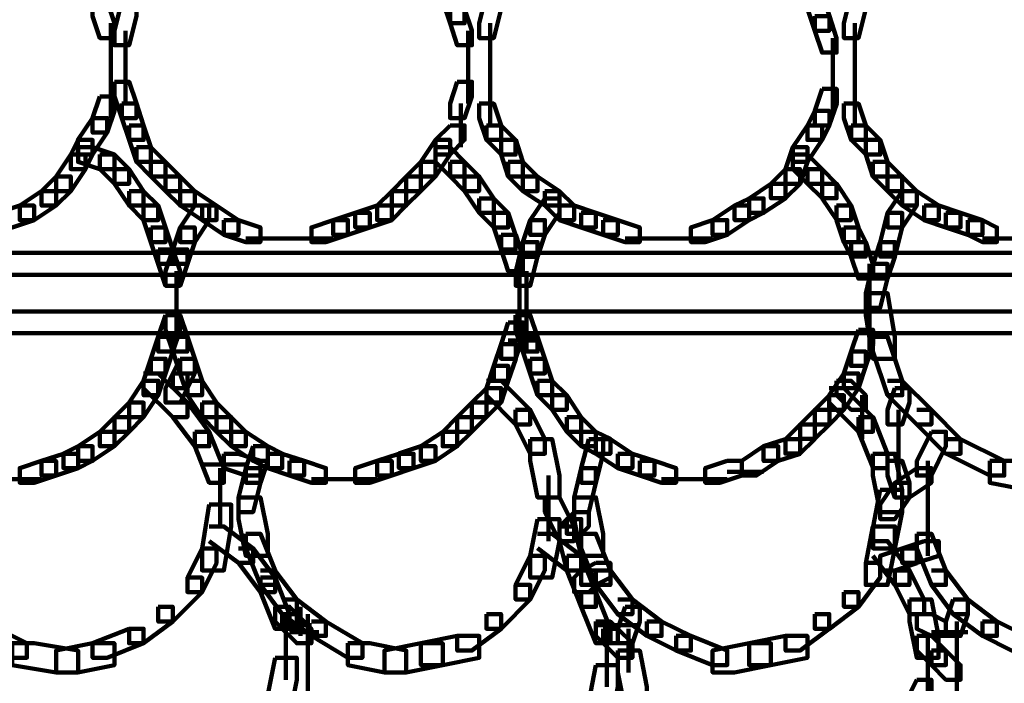
# Model space of a CAD drawing. Units: inches. Extents: x -10.8 to 21.7, y -28.3 to 20.5.
# Drawn here: x 2.3 to 4.1, y -13.8 to -12.6 of the extents above; entities that cross this region are included whole.
import ezdxf

# ---------------------------------------------------------------- set-up
doc = ezdxf.new("R2010")
doc.units = ezdxf.units.IN
doc.header["$MEASUREMENT"] = 0
doc.layers.add('Layer 1', color=7, linetype='Continuous')

# ---------------------------------------------------------------- blocks, each defined once
blk = doc.blocks.new('block 2')
at = {"layer": 'Layer 1', "color": 18, "lineweight": 106, "true_color": 0x010101}
for points in [[(3.0539, -12.5644), (3.0539, -12.5915), (3.0674, -12.6316), (3.0942, -12.6316), (3.0942, -12.6047), (3.0807, -12.5644), (3.0539, -12.5644)], [(3.1344, -12.5779), (3.121, -12.6316), (3.121, -12.6587), (3.1478, -12.6587), (3.1614, -12.605), (3.1614, -12.5779), (3.1344, -12.5779)], [(3.7254, -12.5779), (3.7254, -12.605), (3.7388, -12.6453), (3.7658, -12.6453), (3.7658, -12.6184), (3.7523, -12.5779), (3.7254, -12.5779)], [(3.8059, -12.5779), (3.7925, -12.6316), (3.7925, -12.6587), (3.8194, -12.6587), (3.8329, -12.605), (3.8329, -12.5779), (3.8059, -12.5779)], [(2.4093, -12.5915), (2.4093, -12.6184), (2.4228, -12.6587), (2.4495, -12.6587), (2.4495, -12.6316), (2.4362, -12.5915), (2.4093, -12.5915)], [(2.463, -12.5915), (2.4495, -12.6451), (2.4495, -12.6719), (2.4763, -12.6719), (2.4899, -12.6184), (2.4899, -12.5915), (2.463, -12.5915)], [(3.0674, -12.6047), (3.0674, -12.6316), (3.0805, -12.6719), (3.1075, -12.6719), (3.1075, -12.6451), (3.0942, -12.6047), (3.0674, -12.6047)], [(2.4429, -12.6316), (2.4429, -12.7258)], [(3.141, -12.6316), (3.141, -12.7392)], [(3.7388, -12.6184), (3.7388, -12.6453), (3.7523, -12.6855), (3.7792, -12.6855), (3.7792, -12.6587), (3.7658, -12.6184), (3.7388, -12.6184)], [(3.8127, -12.6316), (3.8127, -12.7392)], [(2.4696, -12.6453), (2.4696, -12.7392)], [(3.1009, -12.6453), (3.1009, -12.7392)], [(3.7724, -12.6587), (3.7724, -12.7392)], [(2.4429, -12.6855), (2.4429, -12.7661)], [(2.4696, -12.6986), (2.4696, -12.7794)], [(3.1009, -12.6986), (3.1009, -12.7794)], [(3.141, -12.6986), (3.141, -12.7794)], [(3.7724, -12.6986), (3.7724, -12.7931)], [(3.8127, -12.6986), (3.8127, -12.7794)], [(2.4429, -12.7258), (2.4429, -12.8062)], [(2.4495, -12.7392), (2.4495, -12.7661), (2.463, -12.8062), (2.4899, -12.8062), (2.4899, -12.7794), (2.4763, -12.7392), (2.4495, -12.7392)], [(3.0807, -12.7392), (3.0674, -12.7794), (3.0674, -12.8062), (3.0942, -12.8062), (3.1076, -12.7661), (3.1076, -12.7392), (3.0807, -12.7392)], [(3.141, -12.7392), (3.141, -12.8196)], [(3.8127, -12.7392), (3.8127, -12.8196)], [(3.7523, -12.7524), (3.7388, -12.7931), (3.7388, -12.8196), (3.7657, -12.8196), (3.7793, -12.7794), (3.7793, -12.7524), (3.7523, -12.7524)], [(2.4228, -12.7661), (2.4093, -12.8062), (2.4093, -12.8329), (2.436, -12.8329), (2.4495, -12.7931), (2.4495, -12.7661), (2.4228, -12.7661)], [(2.463, -12.7794), (2.463, -12.8062), (2.4763, -12.8464), (2.5032, -12.8464), (2.5032, -12.8196), (2.4899, -12.7794), (2.463, -12.7794)], [(3.0874, -12.7794), (3.0874, -12.8598)], [(3.121, -12.7794), (3.121, -12.8062), (3.1344, -12.8464), (3.1614, -12.8464), (3.1614, -12.8196), (3.1479, -12.7794), (3.121, -12.7794)], [(3.7925, -12.7794), (3.7925, -12.8062), (3.8059, -12.8464), (3.8329, -12.8464), (3.8329, -12.8196), (3.8194, -12.7794), (3.7925, -12.7794)], [(3.7388, -12.793), (3.7254, -12.8196), (3.7254, -12.8462), (3.7523, -12.8462), (3.7658, -12.8196), (3.7658, -12.793), (3.7388, -12.793)], [(2.4093, -12.8062), (2.3823, -12.8464), (2.3823, -12.8733), (2.4093, -12.8733), (2.4362, -12.8329), (2.4362, -12.8062), (2.4093, -12.8062)], [(2.4763, -12.8196), (2.4763, -12.8464), (2.4899, -12.8868), (2.5166, -12.8868), (2.5166, -12.8598), (2.5032, -12.8196), (2.4763, -12.8196)], [(3.0674, -12.8196), (3.0404, -12.8464), (3.0404, -12.8733), (3.0674, -12.8733), (3.0942, -12.8464), (3.0942, -12.8196), (3.0674, -12.8196)], [(3.1344, -12.8196), (3.1344, -12.8464), (3.1614, -12.8733), (3.1881, -12.8733), (3.1881, -12.8464), (3.1614, -12.8196), (3.1344, -12.8196)], [(3.7254, -12.8196), (3.6984, -12.8598), (3.6984, -12.8868), (3.7254, -12.8868), (3.7523, -12.8464), (3.7523, -12.8196), (3.7254, -12.8196)], [(3.8059, -12.8196), (3.8059, -12.8464), (3.8329, -12.8733), (3.8596, -12.8733), (3.8596, -12.8464), (3.8329, -12.8196), (3.8059, -12.8196)], [(2.3824, -12.8464), (2.3689, -12.8733), (2.3689, -12.9002), (2.3959, -12.9002), (2.4093, -12.8733), (2.4093, -12.8464), (2.3824, -12.8464)], [(3.0404, -12.8464), (3.0136, -12.8868), (3.0136, -12.9137), (3.0404, -12.9137), (3.0674, -12.8733), (3.0674, -12.8464), (3.0404, -12.8464)], [(3.1614, -12.8464), (3.1614, -12.8733), (3.1746, -12.9137), (3.2016, -12.9137), (3.2016, -12.8868), (3.1882, -12.8464), (3.1614, -12.8464)], [(3.8329, -12.8464), (3.8329, -12.8733), (3.8461, -12.9137), (3.8731, -12.9137), (3.8731, -12.8868), (3.8596, -12.8464), (3.8329, -12.8464)], [(2.3824, -12.8598), (2.3824, -12.8868), (2.4228, -12.9002), (2.4495, -12.9002), (2.4495, -12.8733), (2.4093, -12.8598), (2.3824, -12.8598)], [(2.4899, -12.8598), (2.4899, -12.8868), (2.5166, -12.9137), (2.5435, -12.9137), (2.5435, -12.8868), (2.5166, -12.8598), (2.4899, -12.8598)], [(3.0404, -12.8598), (3.0404, -12.8868), (3.0674, -12.9137), (3.0942, -12.9137), (3.0942, -12.8868), (3.0674, -12.8598), (3.0404, -12.8598)], [(3.6984, -12.8598), (3.6851, -12.9002), (3.6851, -12.927), (3.7119, -12.927), (3.7254, -12.8868), (3.7254, -12.8598), (3.6984, -12.8598)], [(2.3689, -12.8733), (2.342, -12.9137), (2.342, -12.9405), (2.3689, -12.9405), (2.3959, -12.9002), (2.3959, -12.8733), (2.3689, -12.8733)], [(2.4228, -12.8733), (2.4228, -12.9002), (2.4495, -12.927), (2.4763, -12.927), (2.4763, -12.9002), (2.4495, -12.8733), (2.4228, -12.8733)], [(2.5166, -12.8868), (2.5166, -12.9137), (2.5435, -12.9405), (2.5703, -12.9405), (2.5703, -12.9137), (2.5435, -12.8868), (2.5166, -12.8868)], [(3.0136, -12.8868), (2.9868, -12.9137), (2.9868, -12.9405), (3.0136, -12.9405), (3.0404, -12.9137), (3.0404, -12.8868), (3.0136, -12.8868)], [(3.0674, -12.8868), (3.0674, -12.9137), (3.0942, -12.9405), (3.1208, -12.9405), (3.1208, -12.9137), (3.0942, -12.8868), (3.0674, -12.8868)], [(3.1746, -12.8868), (3.1746, -12.9137), (3.2016, -12.9405), (3.2285, -12.9405), (3.2285, -12.9137), (3.2016, -12.8868), (3.1746, -12.8868)], [(3.6984, -12.8733), (3.6984, -12.9002), (3.7254, -12.927), (3.7523, -12.927), (3.7523, -12.9002), (3.7254, -12.8733), (3.6984, -12.8733)], [(3.8461, -12.8868), (3.8461, -12.9137), (3.8731, -12.9405), (3.9, -12.9405), (3.9, -12.9137), (3.8731, -12.8868), (3.8461, -12.8868)], [(2.4495, -12.9002), (2.4495, -12.927), (2.4763, -12.9674), (2.5032, -12.9674), (2.5032, -12.9405), (2.4763, -12.9002), (2.4495, -12.9002)], [(3.6851, -12.9002), (3.6583, -12.927), (3.6583, -12.9539), (3.6851, -12.9539), (3.7119, -12.927), (3.7119, -12.9002), (3.6851, -12.9002)], [(3.7254, -12.9002), (3.7254, -12.927), (3.7523, -12.9539), (3.7792, -12.9539), (3.7792, -12.927), (3.7523, -12.9002), (3.7254, -12.9002)], [(2.342, -12.9137), (2.3152, -12.9405), (2.3152, -12.9674), (2.342, -12.9674), (2.3689, -12.9405), (2.3689, -12.9137), (2.342, -12.9137)], [(2.5435, -12.9137), (2.5435, -12.9405), (2.5703, -12.9674), (2.5973, -12.9674), (2.5973, -12.9405), (2.5703, -12.9137), (2.5435, -12.9137)], [(2.9868, -12.9137), (2.9599, -12.9405), (2.9599, -12.9674), (2.9868, -12.9674), (3.0136, -12.9405), (3.0136, -12.9137), (2.9868, -12.9137)], [(3.0942, -12.9137), (3.0942, -12.9405), (3.121, -12.9807), (3.1478, -12.9807), (3.1478, -12.954), (3.121, -12.9137), (3.0942, -12.9137)], [(3.2016, -12.9137), (3.2016, -12.9405), (3.242, -12.9674), (3.2688, -12.9674), (3.2688, -12.9405), (3.2285, -12.9137), (3.2016, -12.9137)], [(3.8731, -12.9137), (3.8731, -12.9405), (3.9, -12.9674), (3.9267, -12.9674), (3.9267, -12.9405), (3.9, -12.9137), (3.8731, -12.9137)], [(2.3152, -12.9405), (2.275, -12.9674), (2.275, -12.9941), (2.3016, -12.9941), (2.342, -12.9674), (2.342, -12.9405), (2.3152, -12.9405)], [(2.4763, -12.9405), (2.4763, -12.9674), (2.5032, -12.9941), (2.5301, -12.9941), (2.5301, -12.9674), (2.5032, -12.9405), (2.4763, -12.9405)], [(2.5703, -12.9405), (2.5703, -12.9674), (2.6107, -12.9941), (2.6376, -12.9941), (2.6376, -12.9674), (2.5973, -12.9405), (2.5703, -12.9405)], [(2.9599, -12.9405), (2.9329, -12.9674), (2.9329, -12.9941), (2.9599, -12.9941), (2.9868, -12.9674), (2.9868, -12.9405), (2.9599, -12.9405)], [(3.242, -12.9405), (3.242, -12.9674), (3.2688, -12.9941), (3.2956, -12.9941), (3.2956, -12.9674), (3.2688, -12.9405), (3.242, -12.9405)], [(3.6583, -12.927), (3.618, -12.954), (3.618, -12.9807), (3.6448, -12.9807), (3.6851, -12.954), (3.6851, -12.927), (3.6583, -12.927)], [(3.7523, -12.927), (3.7523, -12.954), (3.7793, -12.9941), (3.8059, -12.9941), (3.8059, -12.9674), (3.7793, -12.927), (3.7523, -12.927)], [(3.9, -12.9405), (3.8731, -12.9807), (3.8731, -13.0076), (3.9, -13.0076), (3.9267, -12.9674), (3.9267, -12.9405), (3.9, -12.9405)], [(3.9, -12.9405), (3.9, -12.9674), (3.9401, -12.9941), (3.9671, -12.9941), (3.9671, -12.9674), (3.9267, -12.9405), (3.9, -12.9405)], [(3.121, -12.954), (3.121, -12.9807), (3.1479, -13.0076), (3.1746, -13.0076), (3.1746, -12.9807), (3.1479, -12.954), (3.121, -12.954)], [(3.242, -12.954), (3.215, -12.9941), (3.215, -13.0212), (3.242, -13.0212), (3.2688, -12.9807), (3.2688, -12.954), (3.242, -12.954)], [(3.618, -12.954), (3.5911, -12.9674), (3.5911, -12.9941), (3.618, -12.9941), (3.6448, -12.9807), (3.6448, -12.954), (3.618, -12.954)], [(2.275, -12.9674), (2.2346, -12.9807), (2.2346, -13.0076), (2.2614, -13.0076), (2.3016, -12.9941), (2.3016, -12.9674), (2.275, -12.9674)], [(2.5032, -12.9674), (2.5032, -12.9941), (2.5166, -13.0344), (2.5435, -13.0344), (2.5435, -13.0076), (2.5301, -12.9674), (2.5032, -12.9674)], [(2.5973, -12.9674), (2.5703, -13.0076), (2.5703, -13.0344), (2.5973, -13.0344), (2.6241, -12.9941), (2.6241, -12.9674), (2.5973, -12.9674)], [(2.6107, -12.9674), (2.6107, -12.9941), (2.6509, -13.0212), (2.6777, -13.0212), (2.6777, -12.9941), (2.6376, -12.9674), (2.6107, -12.9674)], [(2.9329, -12.9674), (2.8927, -12.9807), (2.8927, -13.0076), (2.9195, -13.0076), (2.9599, -12.9941), (2.9599, -12.9674), (2.9329, -12.9674)], [(3.2688, -12.9674), (3.2688, -12.9941), (3.309, -13.0076), (3.336, -13.0076), (3.336, -12.9807), (3.2957, -12.9674), (3.2688, -12.9674)], [(3.5911, -12.9674), (3.5508, -12.9941), (3.5508, -13.0212), (3.5777, -13.0212), (3.618, -12.9941), (3.618, -12.9674), (3.5911, -12.9674)], [(3.7792, -12.9674), (3.7792, -12.9941), (3.7925, -13.0344), (3.8194, -13.0344), (3.8194, -13.0076), (3.8059, -12.9674), (3.7792, -12.9674)], [(3.9401, -12.9674), (3.9401, -12.9941), (3.9805, -13.0076), (4.0074, -13.0076), (4.0074, -12.9807), (3.9671, -12.9674), (3.9401, -12.9674)], [(2.6509, -12.9941), (2.6509, -13.0212), (2.6912, -13.0344), (2.7181, -13.0344), (2.7181, -13.0076), (2.6777, -12.9941), (2.6509, -12.9941)], [(2.8523, -12.9941), (2.8121, -13.0076), (2.8121, -13.0344), (2.8389, -13.0344), (2.8793, -13.0212), (2.8793, -12.9941), (2.8523, -12.9941)], [(2.8927, -12.9807), (2.8523, -12.9941), (2.8523, -13.0212), (2.8793, -13.0212), (2.9195, -13.0076), (2.9195, -12.9807), (2.8927, -12.9807)], [(3.1478, -12.9807), (3.1478, -13.0076), (3.1614, -13.0479), (3.1881, -13.0479), (3.1881, -13.0212), (3.1746, -12.9807), (3.1478, -12.9807)], [(3.215, -12.9941), (3.2016, -13.0344), (3.2016, -13.0615), (3.2285, -13.0615), (3.242, -13.0212), (3.242, -12.9941), (3.215, -12.9941)], [(3.309, -12.9807), (3.309, -13.0076), (3.3492, -13.0212), (3.3762, -13.0212), (3.3762, -12.9941), (3.336, -12.9807), (3.309, -12.9807)], [(3.3492, -12.9941), (3.3492, -13.0212), (3.3896, -13.0344), (3.4166, -13.0344), (3.4166, -13.0076), (3.3762, -12.9941), (3.3492, -12.9941)], [(3.5508, -12.9941), (3.5107, -13.0076), (3.5107, -13.0344), (3.5373, -13.0344), (3.5777, -13.0212), (3.5777, -12.9941), (3.5508, -12.9941)], [(3.8731, -12.9807), (3.8596, -13.0344), (3.8596, -13.0612), (3.8865, -13.0612), (3.9, -13.0076), (3.9, -12.9807), (3.8731, -12.9807)], [(3.9805, -12.9807), (3.9805, -13.0076), (4.0207, -13.0212), (4.0476, -13.0212), (4.0476, -12.9941), (4.0074, -12.9807), (3.9805, -12.9807)], [(4.0207, -12.9941), (4.0207, -13.0212), (4.0476, -13.0344), (4.0744, -13.0344), (4.0744, -13.0076), (4.0476, -12.9941), (4.0207, -12.9941)], [(2.5166, -13.0076), (2.5166, -13.0344), (2.5301, -13.0748), (2.557, -13.0748), (2.557, -13.0479), (2.5435, -13.0076), (2.5166, -13.0076)], [(2.5703, -13.0076), (2.557, -13.0479), (2.557, -13.0748), (2.5837, -13.0748), (2.5973, -13.0344), (2.5973, -13.0076), (2.5703, -13.0076)], [(3.7925, -13.0076), (3.7925, -13.0344), (3.8059, -13.0612), (3.8329, -13.0612), (3.8329, -13.0344), (3.8194, -13.0076), (3.7925, -13.0076)], [(2.6912, -13.0276), (2.7718, -13.0276)], [(2.7316, -13.0276), (2.8121, -13.0276)], [(2.7718, -13.0276), (2.8523, -13.0276)], [(3.1614, -13.0212), (3.1614, -13.0479), (3.1746, -13.0881), (3.2016, -13.0881), (3.2016, -13.0612), (3.1882, -13.0212), (3.1614, -13.0212)], [(3.2016, -13.0344), (3.1882, -13.0881), (3.1882, -13.115), (3.215, -13.115), (3.2285, -13.0615), (3.2285, -13.0344), (3.2016, -13.0344)], [(3.3896, -13.0276), (3.4702, -13.0276)], [(3.4298, -13.0276), (3.5107, -13.0276)], [(3.4702, -13.0276), (3.5508, -13.0276)], [(3.8059, -13.0344), (3.8059, -13.0615), (3.8194, -13.1016), (3.8461, -13.1016), (3.8461, -13.0748), (3.8329, -13.0344), (3.8059, -13.0344)], [(3.8596, -13.0344), (3.8464, -13.0748), (3.8464, -13.1016), (3.8731, -13.1016), (3.8865, -13.0615), (3.8865, -13.0344), (3.8596, -13.0344)], [(4.0476, -13.0276), (4.1282, -13.0276)], [(2.5301, -13.0479), (2.5301, -13.0748), (2.5435, -13.115), (2.5703, -13.115), (2.5703, -13.0881), (2.557, -13.0479), (2.5301, -13.0479)], [(2.557, -13.0479), (2.5435, -13.0881), (2.5435, -13.115), (2.5703, -13.115), (2.5837, -13.0748), (2.5837, -13.0479), (2.557, -13.0479)], [(-2.8821, -13.0545), (4.4237, -13.0545)], [(3.195, -13.0615), (3.195, -13.1418)], [(2.5636, -13.0882), (2.5636, -13.1688)], [(2.5636, -13.0882), (2.5636, -13.1688)], [(3.2083, -13.0882), (3.2083, -13.1688)], [(3.8461, -13.0748), (3.8329, -13.1284), (3.8329, -13.1553), (3.8596, -13.1553), (3.8731, -13.1016), (3.8731, -13.0748), (3.8461, -13.0748)], [(3.8395, -13.0748), (3.8395, -13.1553)], [(-3.1641, -13.0948), (5.4981, -13.0948)], [(3.195, -13.1016), (3.195, -13.1823)], [(3.8395, -13.115), (3.8395, -13.196)], [(2.5636, -13.1286), (2.5636, -13.2092)], [(2.5636, -13.1286), (2.5636, -13.2092)], [(3.195, -13.1418), (3.195, -13.2228)], [(3.2083, -13.1286), (3.2083, -13.2092)], [(3.8329, -13.1286), (3.8329, -13.1688), (3.8461, -13.2492), (3.8865, -13.2492), (3.8865, -13.2092), (3.8731, -13.1286), (3.8329, -13.1286)], [(3.8395, -13.1553), (3.8395, -13.236)], [(-3.1641, -13.1621), (5.4981, -13.1621)], [(2.5435, -13.1688), (2.5301, -13.2092), (2.5301, -13.236), (2.5569, -13.236), (2.5703, -13.196), (2.5703, -13.1688), (2.5435, -13.1688)], [(2.5435, -13.1688), (2.5435, -13.196), (2.5569, -13.236), (2.5837, -13.236), (2.5837, -13.2092), (2.5703, -13.1688), (2.5435, -13.1688)], [(3.1881, -13.1688), (3.1881, -13.196), (3.2016, -13.236), (3.2285, -13.236), (3.2285, -13.2092), (3.215, -13.1688), (3.1881, -13.1688)], [(3.1746, -13.1823), (3.1614, -13.2226), (3.1614, -13.2492), (3.1881, -13.2492), (3.2016, -13.2092), (3.2016, -13.1823), (3.1746, -13.1823)], [(3.2083, -13.196), (3.2083, -13.236)], [(3.8194, -13.196), (3.8059, -13.236), (3.8059, -13.2626), (3.8329, -13.2626), (3.8464, -13.2228), (3.8464, -13.196), (3.8194, -13.196)], [(-2.8821, -13.2024), (4.4237, -13.2024)], [(2.5301, -13.2092), (2.5166, -13.2492), (2.5166, -13.2763), (2.5435, -13.2763), (2.557, -13.236), (2.557, -13.2092), (2.5301, -13.2092)], [(2.557, -13.2092), (2.557, -13.236), (2.5703, -13.2763), (2.5973, -13.2763), (2.5973, -13.2492), (2.5837, -13.2092), (2.557, -13.2092)], [(3.1746, -13.216), (3.2285, -13.216)], [(3.2016, -13.2092), (3.2016, -13.236), (3.215, -13.2763), (3.242, -13.2763), (3.242, -13.2492), (3.2285, -13.2092), (3.2016, -13.2092)], [(3.8461, -13.2092), (3.8461, -13.236), (3.8731, -13.3165), (3.9, -13.3165), (3.9, -13.2897), (3.8731, -13.2092), (3.8461, -13.2092)], [(3.1614, -13.2226), (3.1479, -13.2626), (3.1479, -13.2897), (3.1746, -13.2897), (3.1882, -13.2492), (3.1882, -13.2226), (3.1614, -13.2226)], [(2.5166, -13.2492), (2.5032, -13.2897), (2.5032, -13.3166), (2.5301, -13.3166), (2.5435, -13.2763), (2.5435, -13.2492), (2.5166, -13.2492)], [(2.5703, -13.2492), (2.557, -13.2763), (2.557, -13.3032), (2.5837, -13.3032), (2.5973, -13.2763), (2.5973, -13.2492), (2.5703, -13.2492)], [(2.5703, -13.2492), (2.5703, -13.2763), (2.5837, -13.3166), (2.6107, -13.3166), (2.6107, -13.2897), (2.5973, -13.2492), (2.5703, -13.2492)], [(3.215, -13.2492), (3.215, -13.2763), (3.2285, -13.3166), (3.2553, -13.3166), (3.2553, -13.2897), (3.242, -13.2492), (3.215, -13.2492)], [(3.8059, -13.236), (3.7925, -13.2763), (3.7925, -13.3032), (3.8194, -13.3032), (3.8329, -13.2626), (3.8329, -13.236), (3.8059, -13.236)], [(3.1478, -13.2626), (3.1344, -13.3032), (3.1344, -13.3301), (3.1614, -13.3301), (3.1746, -13.2897), (3.1746, -13.2626), (3.1478, -13.2626)], [(2.5032, -13.2763), (2.5301, -13.2763), (2.5837, -13.3301), (2.5837, -13.3568), (2.557, -13.3568), (2.5032, -13.3032)], [(2.557, -13.2763), (2.5435, -13.3032), (2.5435, -13.3301), (2.5703, -13.3301), (2.5837, -13.3032), (2.5837, -13.2763), (2.557, -13.2763)], [(3.7925, -13.2763), (3.7657, -13.3165), (3.7657, -13.3432), (3.7925, -13.3432), (3.8194, -13.3032), (3.8194, -13.2763), (3.7925, -13.2763)], [(2.5032, -13.2897), (2.4763, -13.3301), (2.4763, -13.3568), (2.5032, -13.3568), (2.5301, -13.3165), (2.5301, -13.2897), (2.5032, -13.2897)], [(2.5837, -13.2897), (2.5837, -13.3165), (2.6107, -13.3568), (2.6376, -13.3568), (2.6376, -13.3301), (2.6107, -13.2897), (2.5837, -13.2897)], [(3.1344, -13.3032), (3.1075, -13.3301), (3.1075, -13.3568), (3.1344, -13.3568), (3.1614, -13.3301), (3.1614, -13.3032), (3.1344, -13.3032)], [(3.1344, -13.2897), (3.1613, -13.2897), (3.215, -13.3432), (3.215, -13.3701), (3.1881, -13.3701), (3.1344, -13.3165)], [(3.2285, -13.2897), (3.2285, -13.3165), (3.2553, -13.3432), (3.2821, -13.3432), (3.2821, -13.3165), (3.2553, -13.2897), (3.2285, -13.2897)], [(3.7657, -13.3032), (3.7925, -13.3032), (3.8461, -13.3568), (3.8461, -13.3837), (3.8194, -13.3837), (3.7657, -13.33)], [(3.7792, -13.2897), (3.7792, -13.3165), (3.8059, -13.3432), (3.8329, -13.3432), (3.8329, -13.3165), (3.8059, -13.2897), (3.7792, -13.2897)], [(3.8731, -13.2897), (3.8998, -13.2897), (3.9536, -13.3432), (3.9536, -13.3701), (3.9267, -13.3701), (3.8731, -13.3165)], [(3.8865, -13.3032), (3.8731, -13.3432), (3.8731, -13.3701), (3.9, -13.3701), (3.9132, -13.3301), (3.9132, -13.3032), (3.8865, -13.3032)], [(3.2553, -13.3165), (3.2553, -13.3432), (3.2821, -13.3837), (3.309, -13.3837), (3.309, -13.3568), (3.2821, -13.3165), (3.2553, -13.3165)], [(3.7658, -13.3165), (3.7388, -13.3432), (3.7388, -13.3701), (3.7658, -13.3701), (3.7925, -13.3432), (3.7925, -13.3165), (3.7658, -13.3165)], [(3.826, -13.3166), (3.826, -13.3971)], [(2.4763, -13.3301), (2.4495, -13.3568), (2.4495, -13.3837), (2.4763, -13.3837), (2.5032, -13.3568), (2.5032, -13.3301), (2.4763, -13.3301)], [(2.557, -13.3301), (2.5837, -13.3301), (2.6241, -13.3837), (2.6241, -13.4105), (2.5973, -13.4105), (2.557, -13.3567)], [(2.6107, -13.3301), (2.6107, -13.3568), (2.6376, -13.3837), (2.6644, -13.3837), (2.6644, -13.3568), (2.6376, -13.3301), (2.6107, -13.3301)], [(3.1075, -13.3301), (3.0805, -13.3568), (3.0805, -13.3837), (3.1075, -13.3837), (3.1344, -13.3568), (3.1344, -13.3301), (3.1075, -13.3301)], [(2.4495, -13.3568), (2.4228, -13.3837), (2.4228, -13.4105), (2.4495, -13.4105), (2.4763, -13.3837), (2.4763, -13.3568), (2.4495, -13.3568)], [(2.6376, -13.3568), (2.6376, -13.3837), (2.6644, -13.4105), (2.6912, -13.4105), (2.6912, -13.3837), (2.6644, -13.3568), (2.6376, -13.3568)], [(3.0807, -13.3568), (3.0539, -13.3837), (3.0539, -13.4105), (3.0807, -13.4105), (3.1076, -13.3837), (3.1076, -13.3568), (3.0807, -13.3568)], [(3.1881, -13.3432), (3.1881, -13.3701), (3.215, -13.4241), (3.242, -13.4241), (3.242, -13.397), (3.215, -13.3432), (3.1881, -13.3432)], [(3.2821, -13.3568), (3.2821, -13.3837), (3.309, -13.4105), (3.3359, -13.4105), (3.3359, -13.3837), (3.309, -13.3568), (3.2821, -13.3568)], [(3.7388, -13.3432), (3.7119, -13.3701), (3.7119, -13.397), (3.7388, -13.397), (3.7658, -13.3701), (3.7658, -13.3432), (3.7388, -13.3432)], [(3.8194, -13.3568), (3.8194, -13.3837), (3.8464, -13.4507), (3.8731, -13.4507), (3.8731, -13.4241), (3.8464, -13.3568), (3.8194, -13.3568)], [(3.8932, -13.3432), (3.8932, -13.4241)], [(3.9267, -13.3432), (3.9536, -13.3432), (4.0074, -13.3971), (4.0074, -13.4241), (3.9805, -13.4241), (3.9267, -13.3701)], [(3.7119, -13.3701), (3.6849, -13.3971), (3.6849, -13.4239), (3.7119, -13.4239), (3.7388, -13.3971), (3.7388, -13.3701), (3.7119, -13.3701)], [(2.4228, -13.3837), (2.3824, -13.4105), (2.3824, -13.4375), (2.4093, -13.4375), (2.4495, -13.4105), (2.4495, -13.3837), (2.4228, -13.3837)], [(2.5973, -13.3837), (2.5973, -13.4105), (2.6241, -13.4777), (2.6509, -13.4777), (2.6509, -13.4507), (2.6241, -13.3837), (2.5973, -13.3837)], [(2.6644, -13.3837), (2.6644, -13.4105), (2.7047, -13.4375), (2.7316, -13.4375), (2.7316, -13.4105), (2.6914, -13.3837), (2.6644, -13.3837)], [(3.0539, -13.3837), (3.0136, -13.4105), (3.0136, -13.4375), (3.0404, -13.4375), (3.0807, -13.4105), (3.0807, -13.3837), (3.0539, -13.3837)], [(3.215, -13.3971), (3.215, -13.4375), (3.2285, -13.5048), (3.2688, -13.5048), (3.2688, -13.4645), (3.2553, -13.3971), (3.215, -13.3971)], [(3.309, -13.3837), (3.309, -13.4105), (3.336, -13.4241), (3.3627, -13.4241), (3.3627, -13.397), (3.336, -13.3837), (3.309, -13.3837)], [(3.3226, -13.3971), (3.309, -13.4507), (3.309, -13.4777), (3.3359, -13.4777), (3.3492, -13.4241), (3.3492, -13.3971), (3.3226, -13.3971)], [(3.3359, -13.3971), (3.3359, -13.4241), (3.3762, -13.4507), (3.403, -13.4507), (3.403, -13.4241), (3.3627, -13.3971), (3.3359, -13.3971)], [(3.6851, -13.3971), (3.6448, -13.4105), (3.6448, -13.4375), (3.6718, -13.4375), (3.7119, -13.4241), (3.7119, -13.3971), (3.6851, -13.3971)], [(3.8932, -13.3837), (3.8932, -13.4778)], [(3.9536, -13.3837), (3.9267, -13.4375), (3.9267, -13.4644), (3.9536, -13.4644), (3.9805, -13.4105), (3.9805, -13.3837), (3.9536, -13.3837)], [(3.9805, -13.3971), (4.0074, -13.3971), (4.0879, -13.4375), (4.0879, -13.4644), (4.061, -13.4644), (3.9805, -13.4239)], [(2.3824, -13.4105), (2.3555, -13.4239), (2.3555, -13.4507), (2.3824, -13.4507), (2.4093, -13.4375), (2.4093, -13.4105), (2.3824, -13.4105)], [(2.7047, -13.4105), (2.6914, -13.4507), (2.6914, -13.4778), (2.7181, -13.4778), (2.7316, -13.4375), (2.7316, -13.4105), (2.7047, -13.4105)], [(2.7047, -13.4105), (2.7047, -13.4375), (2.7316, -13.4507), (2.7584, -13.4507), (2.7584, -13.4239), (2.7316, -13.4105), (2.7047, -13.4105)], [(3.0136, -13.4105), (2.9733, -13.4239), (2.9733, -13.4507), (3.0003, -13.4507), (3.0404, -13.4375), (3.0404, -13.4105), (3.0136, -13.4105)], [(3.6448, -13.4105), (3.6045, -13.4375), (3.6045, -13.4644), (3.6314, -13.4644), (3.6718, -13.4375), (3.6718, -13.4105), (3.6448, -13.4105)], [(2.3555, -13.4241), (2.3152, -13.4375), (2.3152, -13.4644), (2.342, -13.4644), (2.3824, -13.4507), (2.3824, -13.4241), (2.3555, -13.4241)], [(2.6509, -13.4241), (2.6509, -13.4507), (2.6912, -13.4644), (2.7181, -13.4644), (2.7181, -13.4375), (2.6777, -13.4241), (2.6509, -13.4241)], [(2.7316, -13.4241), (2.7316, -13.4507), (2.7718, -13.4644), (2.7986, -13.4644), (2.7986, -13.4375), (2.7584, -13.4241), (2.7316, -13.4241)], [(2.9733, -13.4241), (2.9329, -13.4375), (2.9329, -13.4644), (2.9599, -13.4644), (3.0003, -13.4507), (3.0003, -13.4241), (2.9733, -13.4241)], [(3.3762, -13.4241), (3.3762, -13.4507), (3.4166, -13.4644), (3.4435, -13.4644), (3.4435, -13.4375), (3.4031, -13.4241), (3.3762, -13.4241)], [(3.8461, -13.4241), (3.8461, -13.4644), (3.8596, -13.5316), (3.9, -13.5316), (3.9, -13.4913), (3.8865, -13.4241), (3.8461, -13.4241)], [(2.3152, -13.4375), (2.275, -13.4507), (2.275, -13.4777), (2.3016, -13.4777), (2.342, -13.4645), (2.342, -13.4375), (2.3152, -13.4375)], [(2.6107, -13.4441), (2.6912, -13.4441)], [(2.6442, -13.451), (2.6442, -13.5582)], [(2.6912, -13.4507), (2.6777, -13.5046), (2.6777, -13.5316), (2.7047, -13.5316), (2.7181, -13.4778), (2.7181, -13.4507), (2.6912, -13.4507)], [(2.7718, -13.4375), (2.7718, -13.4645), (2.8121, -13.4777), (2.8389, -13.4777), (2.8389, -13.4507), (2.7986, -13.4375), (2.7718, -13.4375)], [(2.9329, -13.4375), (2.8927, -13.4507), (2.8927, -13.4777), (2.9195, -13.4777), (2.9599, -13.4645), (2.9599, -13.4375), (2.9329, -13.4375)], [(3.309, -13.4507), (3.2957, -13.5046), (3.2957, -13.5316), (3.3226, -13.5316), (3.336, -13.4778), (3.336, -13.4507), (3.309, -13.4507)], [(3.4166, -13.4375), (3.4166, -13.4645), (3.4568, -13.4777), (3.4836, -13.4777), (3.4836, -13.4507), (3.4435, -13.4375), (3.4166, -13.4375)], [(3.5777, -13.4375), (3.5373, -13.4507), (3.5373, -13.4777), (3.5642, -13.4777), (3.6045, -13.4645), (3.6045, -13.4375), (3.5777, -13.4375)], [(3.8731, -13.4375), (3.8731, -13.4645), (3.8865, -13.5048), (3.9132, -13.5048), (3.9132, -13.4777), (3.9, -13.4375), (3.8731, -13.4375)], [(3.9267, -13.4507), (3.8865, -13.4778), (3.8865, -13.5046), (3.9132, -13.5046), (3.9536, -13.4778), (3.9536, -13.4507), (3.9267, -13.4507)], [(3.947, -13.4375), (3.947, -13.5448)], [(4.061, -13.4375), (4.061, -13.4777), (4.1282, -13.491), (4.1685, -13.491), (4.1685, -13.4507), (4.1012, -13.4375), (4.061, -13.4375)], [(3.2486, -13.4645), (3.2486, -13.5853)], [(3.5777, -13.4574), (3.6448, -13.4574)], [(2.2346, -13.4711), (2.3152, -13.4711)], [(2.8121, -13.4711), (2.8927, -13.4711)], [(2.8523, -13.4711), (2.9329, -13.4711)], [(3.4568, -13.4711), (3.5373, -13.4711)], [(3.4972, -13.4711), (3.5777, -13.4711)], [(3.8865, -13.4777), (3.8596, -13.5179), (3.8596, -13.5446), (3.8865, -13.5446), (3.9132, -13.5048), (3.9132, -13.4777), (3.8865, -13.4777)], [(2.6777, -13.5046), (2.6777, -13.5446), (2.6912, -13.6121), (2.7316, -13.6121), (2.7316, -13.5717), (2.7181, -13.5046), (2.6777, -13.5046)], [(3.242, -13.5046), (3.242, -13.5316), (3.2688, -13.5851), (3.2956, -13.5851), (3.2956, -13.5581), (3.2688, -13.5046), (3.242, -13.5046)], [(3.2956, -13.5046), (3.2956, -13.5446), (3.309, -13.6121), (3.3492, -13.6121), (3.3492, -13.5717), (3.3359, -13.5046), (3.2956, -13.5046)], [(3.8596, -13.491), (3.8464, -13.5582), (3.8464, -13.5985), (3.8865, -13.5985), (3.9, -13.5316), (3.9, -13.491), (3.8596, -13.491)], [(3.947, -13.5048), (3.947, -13.6121)], [(2.6241, -13.5179), (2.6107, -13.5985), (2.6107, -13.639), (2.6509, -13.639), (2.6644, -13.5582), (2.6644, -13.5179), (2.6241, -13.5179)], [(3.2956, -13.5316), (3.2821, -13.5446), (3.2821, -13.5717), (3.309, -13.5717), (3.3226, -13.5582), (3.3226, -13.5316), (3.2956, -13.5316)], [(2.6241, -13.5582), (2.6509, -13.5582), (2.7047, -13.5985), (2.7047, -13.6254), (2.6777, -13.6254), (2.6241, -13.5851)], [(3.2285, -13.5446), (3.215, -13.6121), (3.215, -13.6522), (3.2553, -13.6522), (3.2688, -13.5851), (3.2688, -13.5446), (3.2285, -13.5446)], [(3.2821, -13.5446), (3.2688, -13.5581), (3.2688, -13.5851), (3.2956, -13.5851), (3.309, -13.5717), (3.309, -13.5446), (3.2821, -13.5446)], [(3.2688, -13.5582), (3.2688, -13.5851), (3.2821, -13.639), (3.309, -13.639), (3.309, -13.6121), (3.2957, -13.5582), (3.2688, -13.5582)], [(3.8461, -13.5582), (3.8329, -13.6256), (3.8329, -13.6658), (3.8731, -13.6658), (3.8865, -13.5985), (3.8865, -13.5582), (3.8461, -13.5582)], [(2.6912, -13.5717), (2.6912, -13.5985), (2.7181, -13.6658), (2.7451, -13.6658), (2.7451, -13.639), (2.7181, -13.5717), (2.6912, -13.5717)], [(3.2285, -13.5717), (3.2553, -13.5717), (3.309, -13.6121), (3.309, -13.639), (3.2821, -13.639), (3.2285, -13.5983)], [(3.309, -13.5717), (3.309, -13.5985), (3.336, -13.6658), (3.3627, -13.6658), (3.3627, -13.639), (3.336, -13.5717), (3.309, -13.5717)], [(3.9267, -13.5717), (3.9267, -13.5985), (3.9536, -13.6658), (3.9805, -13.6658), (3.9805, -13.639), (3.9536, -13.5717), (3.9267, -13.5717)], [(3.8461, -13.5851), (3.8731, -13.5851), (3.9132, -13.639), (3.9132, -13.6658), (3.8865, -13.6658), (3.8461, -13.6121)], [(3.9401, -13.5851), (3.9, -13.5985), (3.9, -13.6254), (3.9267, -13.6254), (3.9671, -13.6121), (3.9671, -13.5851), (3.9401, -13.5851)], [(2.6107, -13.5985), (2.5837, -13.6522), (2.5837, -13.6791), (2.6107, -13.6791), (2.6376, -13.6256), (2.6376, -13.5985), (2.6107, -13.5985)], [(2.6777, -13.5985), (2.7047, -13.5985), (2.7451, -13.6522), (2.7451, -13.6791), (2.7181, -13.6791), (2.6777, -13.6254)], [(3.215, -13.6121), (3.1881, -13.6658), (3.1881, -13.6926), (3.215, -13.6926), (3.242, -13.639), (3.242, -13.6121), (3.215, -13.6121)], [(3.2821, -13.6121), (3.2821, -13.639), (3.309, -13.7059), (3.3359, -13.7059), (3.3359, -13.6791), (3.309, -13.6121), (3.2821, -13.6121)], [(3.9, -13.5985), (3.8596, -13.6121), (3.8596, -13.639), (3.8865, -13.639), (3.9267, -13.6256), (3.9267, -13.5985), (3.9, -13.5985)], [(3.3359, -13.6254), (3.309, -13.639), (3.309, -13.6658), (3.3359, -13.6658), (3.3627, -13.6522), (3.3627, -13.6254), (3.3359, -13.6254)], [(3.8329, -13.6254), (3.8596, -13.6254), (3.8596, -13.6521), (3.8194, -13.7059), (3.7925, -13.7059), (3.7925, -13.6791)], [(2.7181, -13.639), (2.745, -13.639), (2.7852, -13.6926), (2.7852, -13.7194), (2.7584, -13.7194), (2.7181, -13.6658)], [(3.309, -13.639), (3.2957, -13.6522), (3.2957, -13.6791), (3.3226, -13.6791), (3.336, -13.6658), (3.336, -13.639), (3.309, -13.639)], [(3.3359, -13.639), (3.3627, -13.639), (3.403, -13.6926), (3.403, -13.7194), (3.3762, -13.7194), (3.3359, -13.6658)], [(3.8865, -13.639), (3.8865, -13.6658), (3.9132, -13.7194), (3.9401, -13.7194), (3.9401, -13.6926), (3.9132, -13.639), (3.8865, -13.639)], [(3.9536, -13.639), (3.9805, -13.639), (4.0207, -13.6926), (4.0207, -13.7194), (3.9939, -13.7194), (3.9536, -13.6658)], [(2.5837, -13.6522), (2.6107, -13.6522), (2.6107, -13.6791), (2.557, -13.7332), (2.5301, -13.7332), (2.5301, -13.7059)], [(2.7181, -13.6522), (2.7181, -13.6791), (2.7451, -13.7464), (2.7718, -13.7464), (2.7718, -13.7194), (2.7451, -13.6522), (2.7181, -13.6522)], [(3.1881, -13.6658), (3.215, -13.6658), (3.215, -13.6926), (3.1614, -13.7464), (3.1344, -13.7464), (3.1344, -13.7194)], [(3.309, -13.6791), (3.309, -13.7059), (3.336, -13.7731), (3.3627, -13.7731), (3.3627, -13.7464), (3.336, -13.6791), (3.309, -13.6791)], [(3.7925, -13.6791), (3.8194, -13.6791), (3.8194, -13.7059), (3.7658, -13.7464), (3.7388, -13.7464), (3.7388, -13.7194)], [(2.7584, -13.6926), (2.7852, -13.6926), (2.8389, -13.7332), (2.8389, -13.7596), (2.8121, -13.7596), (2.7584, -13.7194)], [(3.3762, -13.6926), (3.403, -13.6926), (3.4568, -13.7332), (3.4568, -13.7596), (3.4298, -13.7596), (3.3762, -13.7194)], [(3.9132, -13.6926), (3.9132, -13.7332), (3.9267, -13.7999), (3.9669, -13.7999), (3.9669, -13.7598), (3.9536, -13.6926), (3.9132, -13.6926)], [(3.9939, -13.6926), (3.9805, -13.7332), (3.9805, -13.7598), (4.0074, -13.7598), (4.0208, -13.7194), (4.0208, -13.6926), (3.9939, -13.6926)], [(3.9939, -13.6926), (4.0207, -13.6926), (4.0744, -13.7332), (4.0744, -13.7596), (4.0476, -13.7596), (3.9939, -13.7194)], [(2.5301, -13.7059), (2.5569, -13.7059), (2.5569, -13.7332), (2.5032, -13.7731), (2.4763, -13.7731), (2.4763, -13.7464)], [(2.7451, -13.7059), (2.7451, -13.7332), (2.7584, -13.7464), (2.7852, -13.7464), (2.7852, -13.7194), (2.7718, -13.7059), (2.7451, -13.7059)], [(2.7584, -13.7194), (2.7584, -13.7464), (2.7852, -13.7731), (2.8121, -13.7731), (2.8121, -13.7464), (2.7852, -13.7194), (2.7584, -13.7194)], [(2.7652, -13.7196), (2.7652, -13.8403)], [(2.7921, -13.7061), (2.7921, -13.7598)], [(2.8053, -13.7196), (2.8053, -13.7999)], [(3.1344, -13.7194), (3.1613, -13.7194), (3.1613, -13.7464), (3.1076, -13.7867), (3.0807, -13.7867), (3.0807, -13.7596)], [(3.3896, -13.7059), (3.3762, -13.7464), (3.3762, -13.7731), (3.403, -13.7731), (3.4166, -13.7332), (3.4166, -13.7059), (3.3896, -13.7059)], [(3.7388, -13.7194), (3.7657, -13.7194), (3.7657, -13.7464), (3.7119, -13.7867), (3.6851, -13.7867), (3.6851, -13.7596)], [(3.9267, -13.7194), (3.9267, -13.7464), (3.9536, -13.7596), (3.9805, -13.7596), (3.9805, -13.7332), (3.9536, -13.7194), (3.9267, -13.7194)], [(2.7584, -13.7396), (2.8121, -13.7396)], [(2.8053, -13.7332), (2.8053, -13.7731)], [(2.8121, -13.7332), (2.8389, -13.7332), (2.9061, -13.7731), (2.9061, -13.7999), (2.8793, -13.7999), (2.8121, -13.7596)], [(3.3359, -13.7332), (3.3359, -13.7598), (3.3492, -13.7731), (3.3762, -13.7731), (3.3762, -13.7464), (3.3627, -13.7332), (3.3359, -13.7332)], [(3.3359, -13.7396), (3.3896, -13.7396)], [(3.3492, -13.7396), (3.4166, -13.7396)], [(3.4298, -13.7332), (3.4298, -13.7598), (3.4836, -13.7867), (3.5107, -13.7867), (3.5107, -13.7598), (3.4568, -13.7332), (3.4298, -13.7332)], [(4.0006, -13.7332), (4.0006, -13.8269)], [(4.0476, -13.7332), (4.0476, -13.7598), (4.1012, -13.7867), (4.1282, -13.7867), (4.1282, -13.7598), (4.0746, -13.7332), (4.0476, -13.7332)], [(2.2078, -13.7464), (2.2078, -13.7731), (2.2614, -13.7999), (2.2884, -13.7999), (2.2884, -13.7731), (2.2346, -13.7464), (2.2078, -13.7464)], [(2.4763, -13.7464), (2.4093, -13.7731), (2.4093, -13.7999), (2.4362, -13.7999), (2.5032, -13.7731), (2.5032, -13.7464), (2.4763, -13.7464)], [(2.7718, -13.753), (2.8255, -13.753)], [(2.8053, -13.7598), (2.8053, -13.8269)], [(3.0807, -13.7596), (3.0136, -13.7731), (3.0136, -13.8134), (3.0539, -13.8134), (3.121, -13.7999), (3.121, -13.7596), (3.0807, -13.7596)], [(3.3492, -13.7464), (3.3492, -13.7731), (3.3762, -13.7999), (3.403, -13.7999), (3.403, -13.7731), (3.3762, -13.7464), (3.3492, -13.7464)], [(3.3561, -13.7464), (3.3561, -13.8536)], [(3.3962, -13.7464), (3.3962, -13.8269)], [(3.4836, -13.7596), (3.4836, -13.7867), (3.5508, -13.8134), (3.5777, -13.8134), (3.5777, -13.7867), (3.5107, -13.7596), (3.4836, -13.7596)], [(3.6851, -13.7596), (3.6179, -13.7731), (3.6179, -13.8134), (3.6583, -13.8134), (3.7254, -13.7999), (3.7254, -13.7596), (3.6851, -13.7596)], [(3.9267, -13.7596), (3.9267, -13.7867), (3.9536, -13.8134), (3.9805, -13.8134), (3.9805, -13.7867), (3.9536, -13.7596), (3.9267, -13.7596)], [(3.947, -13.7598), (3.947, -13.8807)], [(3.9536, -13.753), (4.0207, -13.753)], [(2.2614, -13.7731), (2.2614, -13.8134), (2.342, -13.8269), (2.3824, -13.8269), (2.3824, -13.7867), (2.3016, -13.7731), (2.2614, -13.7731)], [(2.4093, -13.7731), (2.342, -13.7867), (2.342, -13.8269), (2.3823, -13.8269), (2.4495, -13.8134), (2.4495, -13.7731), (2.4093, -13.7731)], [(2.8793, -13.7731), (2.8793, -13.8134), (2.9465, -13.8269), (2.9868, -13.8269), (2.9868, -13.7867), (2.9195, -13.7731), (2.8793, -13.7731)], [(3.0136, -13.7731), (2.9464, -13.7867), (2.9464, -13.8269), (2.9868, -13.8269), (3.0539, -13.8134), (3.0539, -13.7731), (3.0136, -13.7731)], [(3.618, -13.7731), (3.5508, -13.7867), (3.5508, -13.8269), (3.5911, -13.8269), (3.6583, -13.8134), (3.6583, -13.7731), (3.618, -13.7731)], [(2.8053, -13.7867), (2.8053, -13.8941)], [(3.3762, -13.7867), (3.3762, -13.8269), (3.3896, -13.8939), (3.4298, -13.8939), (3.4298, -13.8536), (3.4166, -13.7867), (3.3762, -13.7867)], [(3.9536, -13.7867), (3.9536, -13.8134), (3.9805, -13.8403), (4.0074, -13.8403), (4.0074, -13.8134), (3.9805, -13.7867), (3.9536, -13.7867)], [(4.0006, -13.7867), (4.0006, -13.8941)], [(2.7451, -13.7999), (2.7316, -13.8673), (2.7316, -13.9073), (2.7718, -13.9073), (2.7852, -13.8403), (2.7852, -13.7999), (2.7451, -13.7999)], [(3.3359, -13.8134), (3.3226, -13.8807), (3.3226, -13.921), (3.3627, -13.921), (3.3762, -13.8536), (3.3762, -13.8134), (3.3359, -13.8134)], [(3.9267, -13.8403), (3.9, -13.8939), (3.9, -13.9207), (3.9267, -13.9207), (3.9536, -13.8673), (3.9536, -13.8403), (3.9267, -13.8403)]]:
    blk.add_lwpolyline(points, dxfattribs=at)

msp = doc.modelspace()

# ---------------------------------------------------------------- block references
at = {"layer": 'Layer 1'}
msp.add_blockref('block 2', (0, 0), dxfattribs=at)

doc.saveas('drawing.dxf')
